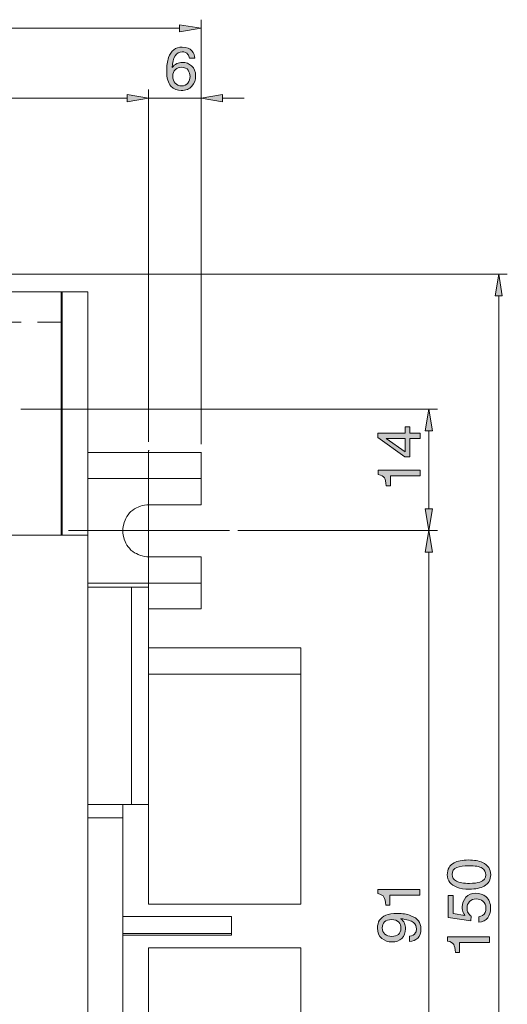
# Model space of a CAD drawing. Units: inches. Extents: x 11 to 253, y -190 to -15.
# Drawn here: x 129 to 151, y -70 to -27 of the extents above; entities that cross this region are included whole.
import ezdxf

# ---------------------------------------------------------------- set-up
doc = ezdxf.new("R2010")
doc.units = ezdxf.units.IN
doc.header["$MEASUREMENT"] = 0
doc.layers.add('_U+5716_U+5C64 1', color=7, linetype='Continuous')

# ---------------------------------------------------------------- blocks, each defined once
blk = doc.blocks.new('block 5')
at = {"layer": '_U+5716_U+5C64 1'}
for points in [[(136.42, -27.011), (136.42, -27.33), (137.378, -27.171)], [(134.127, -30.084), (134.127, -30.403), (135.065, -30.244)], [(138.315, -30.084), (138.315, -30.403), (137.378, -30.244)], [(150.318, -38.963), (150.638, -38.963), (150.478, -38.006)], [(147.248, -44.91), (147.567, -44.91), (147.407, -43.951)], [(147.248, -48.342), (147.567, -48.342), (147.407, -49.299)], [(147.248, -50.258), (147.567, -50.258), (147.407, -49.299)]]:
    blk.add_hatch(color=7, dxfattribs=at).paths.add_polyline_path(points)
at = {"layer": '_U+5716_U+5C64 1', "lineweight": 0}
for points in [[(136.42, -27.011), (136.42, -27.33), (137.378, -27.171), (136.42, -27.011)], [(134.127, -30.084), (134.127, -30.403), (135.065, -30.244), (134.127, -30.084)], [(138.315, -30.084), (138.315, -30.403), (137.378, -30.244), (138.315, -30.084)], [(150.318, -38.963), (150.638, -38.963), (150.478, -38.006), (150.318, -38.963)], [(147.248, -44.91), (147.567, -44.91), (147.407, -43.951), (147.248, -44.91)], [(147.248, -48.342), (147.567, -48.342), (147.407, -49.299), (147.248, -48.342)], [(147.248, -50.258), (147.567, -50.258), (147.407, -49.299), (147.248, -50.258)]]:
    blk.add_lwpolyline(points, dxfattribs=at)
blk = doc.blocks.new('block 8')
at = {"layer": '_U+5716_U+5C64 1'}
h = blk.add_hatch(color=7, dxfattribs=at)
h.dxf.hatch_style = 2
edge = h.paths.add_edge_path()
edge.add_spline(control_points=[(145.688, -65.798), (145.688, -65.798), (145.509, -65.798), (145.509, -65.798), (145.492, -65.629), (145.465, -65.511), (145.426, -65.445), (145.388, -65.378), (145.296, -65.328), (145.153, -65.295), (145.153, -65.295), (145.153, -65.111), (145.153, -65.111), (145.153, -65.111), (147.004, -65.111), (147.004, -65.111), (147.004, -65.111), (147.004, -65.36), (147.004, -65.36), (147.004, -65.36), (145.688, -65.36), (145.688, -65.36), (145.688, -65.36), (145.688, -65.798), (145.688, -65.798)], knot_values=[0, 0, 0, 0, 1, 1, 1, 2, 2, 2, 3, 3, 3, 4, 4, 4, 5, 5, 5, 6, 6, 6, 7, 7, 7, 8, 8, 8, 8], degree=3, periodic=0)
h = blk.add_hatch(color=7, dxfattribs=at)
h.dxf.hatch_style = 2
edge = h.paths.add_edge_path()
edge.add_spline(control_points=[(146.554, -67.164), (146.683, -67.157), (146.772, -67.107), (146.821, -67.014), (146.847, -66.966), (146.86, -66.913), (146.86, -66.853), (146.86, -66.741), (146.814, -66.646), (146.721, -66.567), (146.628, -66.488), (146.439, -66.432), (146.154, -66.399), (146.236, -66.451), (146.294, -66.516), (146.327, -66.592), (146.361, -66.669), (146.377, -66.752), (146.377, -66.84), (146.377, -67.019), (146.321, -67.161), (146.21, -67.265), (146.098, -67.37), (145.955, -67.422), (145.779, -67.422), (145.611, -67.422), (145.462, -67.371), (145.334, -67.268), (145.206, -67.164), (145.142, -67.012), (145.142, -66.811), (145.142, -66.54), (145.264, -66.353), (145.508, -66.25), (145.642, -66.193), (145.81, -66.164), (146.012, -66.164), (146.239, -66.164), (146.441, -66.198), (146.617, -66.267), (146.909, -66.38), (147.055, -66.573), (147.055, -66.844), (147.055, -67.026), (147.008, -67.164), (146.912, -67.258), (146.817, -67.353), (146.698, -67.4), (146.554, -67.4), (146.554, -67.4), (146.554, -67.164), (146.554, -67.164)], knot_values=[0, 0, 0, 0, 1, 1, 1, 2, 2, 2, 3, 3, 3, 4, 4, 4, 5, 5, 5, 6, 6, 6, 7, 7, 7, 8, 8, 8, 9, 9, 9, 10, 10, 10, 11, 11, 11, 12, 12, 12, 13, 13, 13, 14, 14, 14, 15, 15, 15, 16, 16, 16, 17, 17, 17, 17], degree=3, periodic=0)
edge = h.paths.add_edge_path()
edge.add_spline(control_points=[(146.081, -66.555), (146.02, -66.478), (145.913, -66.44), (145.761, -66.44), (145.625, -66.44), (145.523, -66.474), (145.456, -66.543), (145.389, -66.612), (145.355, -66.7), (145.355, -66.806), (145.355, -66.92), (145.394, -67.011), (145.47, -67.078), (145.546, -67.146), (145.649, -67.179), (145.777, -67.179), (145.898, -67.179), (145.994, -67.15), (146.065, -67.091), (146.136, -67.032), (146.172, -66.938), (146.172, -66.809), (146.172, -66.716), (146.142, -66.631), (146.081, -66.555)], knot_values=[0, 0, 0, 0, 1, 1, 1, 2, 2, 2, 3, 3, 3, 4, 4, 4, 5, 5, 5, 6, 6, 6, 7, 7, 7, 8, 8, 8, 8], degree=3, periodic=0)
at = {"layer": '_U+5716_U+5C64 1', "lineweight": 0}
for points, knots in [([(145.688, -65.798), (145.688, -65.798), (145.509, -65.798), (145.509, -65.798), (145.492, -65.629), (145.465, -65.511), (145.426, -65.445), (145.388, -65.378), (145.296, -65.328), (145.153, -65.295), (145.153, -65.295), (145.153, -65.111), (145.153, -65.111), (145.153, -65.111), (147.004, -65.111), (147.004, -65.111), (147.004, -65.111), (147.004, -65.36), (147.004, -65.36), (147.004, -65.36), (145.688, -65.36), (145.688, -65.36), (145.688, -65.36), (145.688, -65.798), (145.688, -65.798)], [0, 0, 0, 0, 1, 1, 1, 2, 2, 2, 3, 3, 3, 4, 4, 4, 5, 5, 5, 6, 6, 6, 7, 7, 7, 8, 8, 8, 8]), ([(146.554, -67.164), (146.683, -67.157), (146.772, -67.107), (146.821, -67.014), (146.847, -66.966), (146.86, -66.913), (146.86, -66.853), (146.86, -66.741), (146.814, -66.646), (146.721, -66.567), (146.628, -66.488), (146.439, -66.432), (146.154, -66.399), (146.236, -66.451), (146.294, -66.516), (146.327, -66.592), (146.361, -66.669), (146.377, -66.752), (146.377, -66.84), (146.377, -67.019), (146.321, -67.161), (146.21, -67.265), (146.098, -67.37), (145.955, -67.422), (145.779, -67.422), (145.611, -67.422), (145.462, -67.371), (145.334, -67.268), (145.206, -67.164), (145.142, -67.012), (145.142, -66.811), (145.142, -66.54), (145.264, -66.353), (145.508, -66.25), (145.642, -66.193), (145.81, -66.164), (146.012, -66.164), (146.239, -66.164), (146.441, -66.198), (146.617, -66.267), (146.909, -66.38), (147.055, -66.573), (147.055, -66.844), (147.055, -67.026), (147.008, -67.164), (146.912, -67.258), (146.817, -67.353), (146.698, -67.4), (146.554, -67.4), (146.554, -67.4), (146.554, -67.164), (146.554, -67.164)], [0, 0, 0, 0, 1, 1, 1, 2, 2, 2, 3, 3, 3, 4, 4, 4, 5, 5, 5, 6, 6, 6, 7, 7, 7, 8, 8, 8, 9, 9, 9, 10, 10, 10, 11, 11, 11, 12, 12, 12, 13, 13, 13, 14, 14, 14, 15, 15, 15, 16, 16, 16, 17, 17, 17, 17]), ([(146.081, -66.555), (146.02, -66.478), (145.913, -66.44), (145.761, -66.44), (145.625, -66.44), (145.523, -66.474), (145.456, -66.543), (145.389, -66.612), (145.355, -66.7), (145.355, -66.806), (145.355, -66.92), (145.394, -67.011), (145.47, -67.078), (145.546, -67.146), (145.649, -67.179), (145.777, -67.179), (145.898, -67.179), (145.994, -67.15), (146.065, -67.091), (146.136, -67.032), (146.172, -66.938), (146.172, -66.809), (146.172, -66.716), (146.142, -66.631), (146.081, -66.555)], [0, 0, 0, 0, 1, 1, 1, 2, 2, 2, 3, 3, 3, 4, 4, 4, 5, 5, 5, 6, 6, 6, 7, 7, 7, 8, 8, 8, 8])]:
    blk.add_open_spline(points, degree=3, knots=knots, dxfattribs=at)
blk = doc.blocks.new('block 15')
at = {"layer": '_U+5716_U+5C64 1'}
h = blk.add_hatch(color=7, dxfattribs=at)
h.dxf.hatch_style = 2
h.paths.add_polyline_path([(147.025, -45.236), (146.571, -45.236), (146.571, -46.052), (146.342, -46.052), (145.16, -45.199), (145.16, -45.002), (146.367, -45.002), (146.367, -44.728), (146.571, -44.728), (146.571, -45.002), (147.025, -45.002)])
h.paths.add_polyline_path([(146.367, -45.24), (145.522, -45.24), (146.367, -45.836)])
h = blk.add_hatch(color=7, dxfattribs=at)
h.dxf.hatch_style = 2
edge = h.paths.add_edge_path()
edge.add_spline(control_points=[(145.708, -47.329), (145.708, -47.329), (145.529, -47.329), (145.529, -47.329), (145.513, -47.16), (145.485, -47.042), (145.447, -46.975), (145.408, -46.909), (145.317, -46.859), (145.173, -46.826), (145.173, -46.826), (145.173, -46.642), (145.173, -46.642), (145.173, -46.642), (147.025, -46.642), (147.025, -46.642), (147.025, -46.642), (147.025, -46.891), (147.025, -46.891), (147.025, -46.891), (145.708, -46.891), (145.708, -46.891), (145.708, -46.891), (145.708, -47.329), (145.708, -47.329)], knot_values=[0, 0, 0, 0, 1, 1, 1, 2, 2, 2, 3, 3, 3, 4, 4, 4, 5, 5, 5, 6, 6, 6, 7, 7, 7, 8, 8, 8, 8], degree=3, periodic=0)
at = {"layer": '_U+5716_U+5C64 1', "lineweight": 0}
for points in [[(147.025, -45.236), (146.571, -45.236), (146.571, -46.052), (146.342, -46.052), (145.16, -45.199), (145.16, -45.002), (146.367, -45.002), (146.367, -44.728), (146.571, -44.728), (146.571, -45.002), (147.025, -45.002), (147.025, -45.236)], [(146.367, -45.24), (145.522, -45.24), (146.367, -45.836), (146.367, -45.24)]]:
    blk.add_lwpolyline(points, dxfattribs=at)
blk.add_open_spline([(145.708, -47.329), (145.708, -47.329), (145.529, -47.329), (145.529, -47.329), (145.513, -47.16), (145.485, -47.042), (145.447, -46.975), (145.408, -46.909), (145.317, -46.859), (145.173, -46.826), (145.173, -46.826), (145.173, -46.642), (145.173, -46.642), (145.173, -46.642), (147.025, -46.642), (147.025, -46.642), (147.025, -46.642), (147.025, -46.891), (147.025, -46.891), (147.025, -46.891), (145.708, -46.891), (145.708, -46.891), (145.708, -46.891), (145.708, -47.329), (145.708, -47.329)], degree=3, knots=[0, 0, 0, 0, 1, 1, 1, 2, 2, 2, 3, 3, 3, 4, 4, 4, 5, 5, 5, 6, 6, 6, 7, 7, 7, 8, 8, 8, 8], dxfattribs=at)
blk = doc.blocks.new('block 17')
at = {"layer": '_U+5716_U+5C64 1'}
h = blk.add_hatch(color=7, dxfattribs=at)
h.dxf.hatch_style = 2
edge = h.paths.add_edge_path()
edge.add_spline(control_points=[(148.515, -63.938), (148.668, -63.855), (148.878, -63.813), (149.144, -63.813), (149.397, -63.813), (149.606, -63.851), (149.771, -63.926), (150.009, -64.035), (150.127, -64.214), (150.127, -64.461), (150.127, -64.685), (150.03, -64.851), (149.837, -64.96), (149.675, -65.051), (149.457, -65.097), (149.184, -65.097), (148.974, -65.097), (148.792, -65.07), (148.641, -65.015), (148.358, -64.913), (148.217, -64.728), (148.217, -64.46), (148.217, -64.219), (148.316, -64.045), (148.515, -63.938)], knot_values=[0, 0, 0, 0, 1, 1, 1, 2, 2, 2, 3, 3, 3, 4, 4, 4, 5, 5, 5, 6, 6, 6, 7, 7, 7, 8, 8, 8, 8], degree=3, periodic=0)
edge = h.paths.add_edge_path()
edge.add_spline(control_points=[(149.753, -64.173), (149.646, -64.101), (149.446, -64.065), (149.153, -64.065), (148.942, -64.065), (148.769, -64.091), (148.632, -64.143), (148.496, -64.195), (148.428, -64.296), (148.428, -64.446), (148.428, -64.584), (148.492, -64.685), (148.622, -64.749), (148.751, -64.813), (148.942, -64.845), (149.194, -64.845), (149.383, -64.845), (149.536, -64.824), (149.651, -64.784), (149.827, -64.721), (149.914, -64.614), (149.914, -64.463), (149.914, -64.342), (149.861, -64.245), (149.753, -64.173)], knot_values=[0, 0, 0, 0, 1, 1, 1, 2, 2, 2, 3, 3, 3, 4, 4, 4, 5, 5, 5, 6, 6, 6, 7, 7, 7, 8, 8, 8, 8], degree=3, periodic=0)
h = blk.add_hatch(color=7, dxfattribs=at)
h.dxf.hatch_style = 2
edge = h.paths.add_edge_path()
edge.add_spline(control_points=[(149.603, -66.315), (149.736, -66.3), (149.828, -66.238), (149.879, -66.13), (149.905, -66.074), (149.918, -66.01), (149.918, -65.937), (149.918, -65.799), (149.874, -65.696), (149.786, -65.629), (149.697, -65.563), (149.599, -65.529), (149.492, -65.529), (149.362, -65.529), (149.262, -65.569), (149.191, -65.648), (149.12, -65.727), (149.084, -65.823), (149.084, -65.933), (149.084, -66.014), (149.1, -66.083), (149.131, -66.141), (149.162, -66.198), (149.206, -66.247), (149.261, -66.288), (149.261, -66.288), (149.249, -66.491), (149.249, -66.491), (149.249, -66.491), (148.248, -66.349), (148.248, -66.349), (148.248, -66.349), (148.248, -65.382), (148.248, -65.382), (148.248, -65.382), (148.474, -65.382), (148.474, -65.382), (148.474, -65.382), (148.474, -66.174), (148.474, -66.174), (148.474, -66.174), (148.991, -66.253), (148.991, -66.253), (148.958, -66.21), (148.934, -66.169), (148.917, -66.13), (148.888, -66.06), (148.874, -65.98), (148.874, -65.889), (148.874, -65.718), (148.929, -65.574), (149.039, -65.455), (149.149, -65.336), (149.288, -65.277), (149.457, -65.277), (149.633, -65.277), (149.788, -65.331), (149.922, -65.44), (150.056, -65.549), (150.123, -65.722), (150.123, -65.961), (150.123, -66.112), (150.081, -66.246), (149.995, -66.363), (149.91, -66.479), (149.779, -66.545), (149.603, -66.558), (149.603, -66.558), (149.603, -66.315), (149.603, -66.315)], knot_values=[0, 0, 0, 0, 1, 1, 1, 2, 2, 2, 3, 3, 3, 4, 4, 4, 5, 5, 5, 6, 6, 6, 7, 7, 7, 8, 8, 8, 9, 9, 9, 10, 10, 10, 11, 11, 11, 12, 12, 12, 13, 13, 13, 14, 14, 14, 15, 15, 15, 16, 16, 16, 17, 17, 17, 18, 18, 18, 19, 19, 19, 20, 20, 20, 21, 21, 21, 22, 22, 22, 23, 23, 23, 23], degree=3, periodic=0)
h = blk.add_hatch(color=7, dxfattribs=at)
h.dxf.hatch_style = 2
edge = h.paths.add_edge_path()
edge.add_spline(control_points=[(148.76, -67.885), (148.76, -67.885), (148.581, -67.885), (148.581, -67.885), (148.564, -67.717), (148.537, -67.599), (148.498, -67.532), (148.46, -67.465), (148.369, -67.416), (148.225, -67.383), (148.225, -67.383), (148.225, -67.198), (148.225, -67.198), (148.225, -67.198), (150.077, -67.198), (150.077, -67.198), (150.077, -67.198), (150.077, -67.448), (150.077, -67.448), (150.077, -67.448), (148.76, -67.448), (148.76, -67.448), (148.76, -67.448), (148.76, -67.885), (148.76, -67.885)], knot_values=[0, 0, 0, 0, 1, 1, 1, 2, 2, 2, 3, 3, 3, 4, 4, 4, 5, 5, 5, 6, 6, 6, 7, 7, 7, 8, 8, 8, 8], degree=3, periodic=0)
at = {"layer": '_U+5716_U+5C64 1', "lineweight": 0}
for points, knots in [([(148.515, -63.938), (148.668, -63.855), (148.878, -63.813), (149.144, -63.813), (149.397, -63.813), (149.606, -63.851), (149.771, -63.926), (150.009, -64.035), (150.127, -64.214), (150.127, -64.461), (150.127, -64.685), (150.03, -64.851), (149.837, -64.96), (149.675, -65.051), (149.457, -65.097), (149.184, -65.097), (148.974, -65.097), (148.792, -65.07), (148.641, -65.015), (148.358, -64.913), (148.217, -64.728), (148.217, -64.46), (148.217, -64.219), (148.316, -64.045), (148.515, -63.938)], [0, 0, 0, 0, 1, 1, 1, 2, 2, 2, 3, 3, 3, 4, 4, 4, 5, 5, 5, 6, 6, 6, 7, 7, 7, 8, 8, 8, 8]), ([(149.753, -64.173), (149.646, -64.101), (149.446, -64.065), (149.153, -64.065), (148.942, -64.065), (148.769, -64.091), (148.632, -64.143), (148.496, -64.195), (148.428, -64.296), (148.428, -64.446), (148.428, -64.584), (148.492, -64.685), (148.622, -64.749), (148.751, -64.813), (148.942, -64.845), (149.194, -64.845), (149.383, -64.845), (149.536, -64.824), (149.651, -64.784), (149.827, -64.721), (149.914, -64.614), (149.914, -64.463), (149.914, -64.342), (149.861, -64.245), (149.753, -64.173)], [0, 0, 0, 0, 1, 1, 1, 2, 2, 2, 3, 3, 3, 4, 4, 4, 5, 5, 5, 6, 6, 6, 7, 7, 7, 8, 8, 8, 8]), ([(149.603, -66.315), (149.736, -66.3), (149.828, -66.238), (149.879, -66.13), (149.905, -66.074), (149.918, -66.01), (149.918, -65.937), (149.918, -65.799), (149.874, -65.696), (149.786, -65.629), (149.697, -65.563), (149.599, -65.529), (149.492, -65.529), (149.362, -65.529), (149.262, -65.569), (149.191, -65.648), (149.12, -65.727), (149.084, -65.823), (149.084, -65.933), (149.084, -66.014), (149.1, -66.083), (149.131, -66.141), (149.162, -66.198), (149.206, -66.247), (149.261, -66.288), (149.261, -66.288), (149.249, -66.491), (149.249, -66.491), (149.249, -66.491), (148.248, -66.349), (148.248, -66.349), (148.248, -66.349), (148.248, -65.382), (148.248, -65.382), (148.248, -65.382), (148.474, -65.382), (148.474, -65.382), (148.474, -65.382), (148.474, -66.174), (148.474, -66.174), (148.474, -66.174), (148.991, -66.253), (148.991, -66.253), (148.958, -66.21), (148.934, -66.169), (148.917, -66.13), (148.888, -66.06), (148.874, -65.98), (148.874, -65.889), (148.874, -65.718), (148.929, -65.574), (149.039, -65.455), (149.149, -65.336), (149.288, -65.277), (149.457, -65.277), (149.633, -65.277), (149.788, -65.331), (149.922, -65.44), (150.056, -65.549), (150.123, -65.722), (150.123, -65.961), (150.123, -66.112), (150.081, -66.246), (149.995, -66.363), (149.91, -66.479), (149.779, -66.545), (149.603, -66.558), (149.603, -66.558), (149.603, -66.315), (149.603, -66.315)], [0, 0, 0, 0, 1, 1, 1, 2, 2, 2, 3, 3, 3, 4, 4, 4, 5, 5, 5, 6, 6, 6, 7, 7, 7, 8, 8, 8, 9, 9, 9, 10, 10, 10, 11, 11, 11, 12, 12, 12, 13, 13, 13, 14, 14, 14, 15, 15, 15, 16, 16, 16, 17, 17, 17, 18, 18, 18, 19, 19, 19, 20, 20, 20, 21, 21, 21, 22, 22, 22, 23, 23, 23, 23]), ([(148.76, -67.885), (148.76, -67.885), (148.581, -67.885), (148.581, -67.885), (148.564, -67.717), (148.537, -67.599), (148.498, -67.532), (148.46, -67.465), (148.369, -67.416), (148.225, -67.383), (148.225, -67.383), (148.225, -67.198), (148.225, -67.198), (148.225, -67.198), (150.077, -67.198), (150.077, -67.198), (150.077, -67.198), (150.077, -67.448), (150.077, -67.448), (150.077, -67.448), (148.76, -67.448), (148.76, -67.448), (148.76, -67.448), (148.76, -67.885), (148.76, -67.885)], [0, 0, 0, 0, 1, 1, 1, 2, 2, 2, 3, 3, 3, 4, 4, 4, 5, 5, 5, 6, 6, 6, 7, 7, 7, 8, 8, 8, 8])]:
    blk.add_open_spline(points, degree=3, knots=knots, dxfattribs=at)
blk = doc.blocks.new('block 20')
at = {"layer": '_U+5716_U+5C64 1'}
h = blk.add_hatch(color=7, dxfattribs=at)
h.dxf.hatch_style = 2
edge = h.paths.add_edge_path()
edge.add_spline(control_points=[(136.972, -28.16), (137.054, -28.268), (137.095, -28.379), (137.095, -28.493), (137.095, -28.493), (136.864, -28.493), (136.864, -28.493), (136.85, -28.42), (136.828, -28.362), (136.798, -28.321), (136.742, -28.243), (136.656, -28.204), (136.542, -28.204), (136.411, -28.204), (136.308, -28.264), (136.231, -28.385), (136.154, -28.506), (136.111, -28.679), (136.102, -28.904), (136.156, -28.825), (136.223, -28.766), (136.305, -28.727), (136.379, -28.692), (136.462, -28.675), (136.554, -28.675), (136.71, -28.675), (136.845, -28.725), (136.961, -28.824), (137.077, -28.924), (137.135, -29.072), (137.135, -29.27), (137.135, -29.439), (137.08, -29.588), (136.97, -29.718), (136.861, -29.849), (136.704, -29.914), (136.501, -29.914), (136.327, -29.914), (136.177, -29.848), (136.05, -29.716), (135.924, -29.584), (135.861, -29.362), (135.861, -29.049), (135.861, -28.818), (135.889, -28.622), (135.945, -28.461), (136.053, -28.153), (136.251, -27.999), (136.538, -27.999), (136.746, -27.999), (136.891, -28.053), (136.972, -28.16)], knot_values=[0, 0, 0, 0, 1, 1, 1, 2, 2, 2, 3, 3, 3, 4, 4, 4, 5, 5, 5, 6, 6, 6, 7, 7, 7, 8, 8, 8, 9, 9, 9, 10, 10, 10, 11, 11, 11, 12, 12, 12, 13, 13, 13, 14, 14, 14, 15, 15, 15, 16, 16, 16, 17, 17, 17, 17], degree=3, periodic=0)
edge = h.paths.add_edge_path()
edge.add_spline(control_points=[(136.797, -29.582), (136.858, -29.499), (136.889, -29.402), (136.889, -29.289), (136.889, -29.194), (136.861, -29.103), (136.807, -29.017), (136.752, -28.931), (136.653, -28.888), (136.51, -28.888), (136.409, -28.888), (136.321, -28.921), (136.246, -28.988), (136.17, -29.055), (136.132, -29.155), (136.132, -29.289), (136.132, -29.407), (136.167, -29.506), (136.235, -29.586), (136.304, -29.666), (136.399, -29.706), (136.521, -29.706), (136.644, -29.706), (136.736, -29.665), (136.797, -29.582)], knot_values=[0, 0, 0, 0, 1, 1, 1, 2, 2, 2, 3, 3, 3, 4, 4, 4, 5, 5, 5, 6, 6, 6, 7, 7, 7, 8, 8, 8, 8], degree=3, periodic=0)
at = {"layer": '_U+5716_U+5C64 1', "lineweight": 0}
for points, knots in [([(136.972, -28.16), (137.054, -28.268), (137.095, -28.379), (137.095, -28.493), (137.095, -28.493), (136.864, -28.493), (136.864, -28.493), (136.85, -28.42), (136.828, -28.362), (136.798, -28.321), (136.742, -28.243), (136.656, -28.204), (136.542, -28.204), (136.411, -28.204), (136.308, -28.264), (136.231, -28.385), (136.154, -28.506), (136.111, -28.679), (136.102, -28.904), (136.156, -28.825), (136.223, -28.766), (136.305, -28.727), (136.379, -28.692), (136.462, -28.675), (136.554, -28.675), (136.71, -28.675), (136.845, -28.725), (136.961, -28.824), (137.077, -28.924), (137.135, -29.072), (137.135, -29.27), (137.135, -29.439), (137.08, -29.588), (136.97, -29.718), (136.861, -29.849), (136.704, -29.914), (136.501, -29.914), (136.327, -29.914), (136.177, -29.848), (136.05, -29.716), (135.924, -29.584), (135.861, -29.362), (135.861, -29.049), (135.861, -28.818), (135.889, -28.622), (135.945, -28.461), (136.053, -28.153), (136.251, -27.999), (136.538, -27.999), (136.746, -27.999), (136.891, -28.053), (136.972, -28.16)], [0, 0, 0, 0, 1, 1, 1, 2, 2, 2, 3, 3, 3, 4, 4, 4, 5, 5, 5, 6, 6, 6, 7, 7, 7, 8, 8, 8, 9, 9, 9, 10, 10, 10, 11, 11, 11, 12, 12, 12, 13, 13, 13, 14, 14, 14, 15, 15, 15, 16, 16, 16, 17, 17, 17, 17]), ([(136.797, -29.582), (136.858, -29.499), (136.889, -29.402), (136.889, -29.289), (136.889, -29.194), (136.861, -29.103), (136.807, -29.017), (136.752, -28.931), (136.653, -28.888), (136.51, -28.888), (136.409, -28.888), (136.321, -28.921), (136.246, -28.988), (136.17, -29.055), (136.132, -29.155), (136.132, -29.289), (136.132, -29.407), (136.167, -29.506), (136.235, -29.586), (136.304, -29.666), (136.399, -29.706), (136.521, -29.706), (136.644, -29.706), (136.736, -29.665), (136.797, -29.582)], [0, 0, 0, 0, 1, 1, 1, 2, 2, 2, 3, 3, 3, 4, 4, 4, 5, 5, 5, 6, 6, 6, 7, 7, 7, 8, 8, 8, 8])]:
    blk.add_open_spline(points, degree=3, knots=knots, dxfattribs=at)
blk = doc.blocks.new('block 6')
at = {"layer": '_U+5716_U+5C64 1'}
for name in ['block 20', 'block 15', 'block 17', 'block 8']:
    blk.add_blockref(name, (0, 0), dxfattribs=at)
blk = doc.blocks.new('block 22')
at = {"layer": '_U+5716_U+5C64 1', "color": 7, "lineweight": 15}
for points in [[(137.378, -45.488), (137.378, -26.791)], [(54.448, -27.171), (136.42, -27.171)], [(137.378, -27.171), (137.397, -27.171)], [(135.065, -45.389), (135.065, -29.864)], [(135.065, -45.389), (135.065, -29.864)], [(137.378, -45.488), (137.378, -29.864)], [(79.433, -30.244), (134.127, -30.244)], [(134.127, -30.244), (133.17, -30.244)], [(135.065, -30.244), (135.084, -30.244)], [(135.065, -30.244), (137.378, -30.244)], [(137.378, -30.244), (137.397, -30.244)], [(138.315, -30.244), (139.272, -30.244)], [(78.874, -38.006), (150.857, -38.006)], [(81.965, -38.783), (131.216, -38.783)], [(131.216, -38.783), (131.216, -39.921)], [(131.216, -38.783), (131.255, -38.783)], [(131.255, -38.783), (132.392, -38.783)], [(131.255, -39.921), (131.255, -38.783)], [(131.634, -38.783), (131.594, -38.783)], [(132.392, -38.783), (132.392, -39.921)], [(150.478, -38.963), (150.478, -94.476)], [(129.461, -40.121), (128.025, -40.121)], [(131.255, -40.121), (130.178, -40.121)], [(131.216, -49.499), (131.216, -39.921)], [(131.255, -49.499), (131.255, -39.921)], [(132.392, -39.921), (132.392, -49.499)], [(131.255, -40.579), (131.216, -40.699)], [(131.255, -43.373), (131.216, -43.373)], [(129.441, -43.951), (147.786, -43.951)], [(147.407, -44.91), (147.407, -48.342)], [(132.392, -45.867), (137.378, -45.867)], [(135.065, -45.768), (135.084, -45.768)], [(135.065, -45.768), (135.065, -52.851)], [(135.065, -45.768), (135.084, -45.768)], [(137.378, -45.867), (137.378, -47.005)], [(137.378, -45.867), (137.397, -45.867)], [(137.378, -45.867), (137.397, -45.867)], [(132.392, -47.005), (137.378, -47.005)], [(137.378, -48.162), (137.378, -47.005)], [(135.065, -48.162), (134.985, -48.162), (134.885, -48.182), (134.785, -48.202), (134.705, -48.222), (134.606, -48.262), (134.526, -48.302), (134.446, -48.342), (134.366, -48.401), (134.287, -48.462), (134.227, -48.521), (134.167, -48.601), (134.107, -48.681), (134.067, -48.761), (134.027, -48.841), (133.988, -48.94), (133.968, -49.02), (133.948, -49.12), (133.928, -49.22), (133.928, -49.299), (133.928, -49.399), (133.948, -49.499), (133.968, -49.599), (133.988, -49.679), (134.027, -49.778), (134.067, -49.858), (134.107, -49.938), (134.167, -50.017), (134.227, -50.078), (134.287, -50.157), (134.366, -50.217), (134.446, -50.277), (134.526, -50.317), (134.606, -50.357), (134.705, -50.397), (134.785, -50.417), (134.885, -50.437), (134.985, -50.457), (135.065, -50.457)], [(135.065, -48.162), (137.378, -48.162)], [(131.535, -49.299), (138.614, -49.299)], [(138.614, -49.299), (138.634, -49.299)], [(138.614, -49.299), (138.634, -49.299)], [(138.993, -49.299), (147.786, -49.299)], [(138.993, -49.299), (147.786, -49.299)], [(147.407, -49.299), (147.427, -49.299)], [(80.789, -49.499), (132.392, -49.499)], [(132.392, -83.96), (132.392, -49.499)], [(147.407, -50.258), (147.407, -83.181)], [(137.378, -50.457), (135.065, -50.457)], [(137.378, -51.614), (137.378, -50.457)], [(137.378, -51.614), (132.392, -51.614)], [(137.378, -51.614), (137.378, -52.752)], [(134.307, -51.794), (132.392, -51.794)], [(134.307, -51.794), (134.307, -61.372)], [(134.307, -61.372), (134.307, -51.794)], [(134.307, -51.794), (135.065, -51.794)], [(135.065, -61.372), (135.065, -51.794)], [(135.065, -52.752), (137.378, -52.752)], [(141.765, -54.467), (135.065, -54.467)], [(141.765, -54.467), (141.765, -55.625)], [(141.765, -55.625), (135.065, -55.625)], [(141.765, -55.625), (141.765, -65.762)], [(134.307, -61.372), (132.392, -61.372)], [(133.928, -61.372), (133.928, -61.951)], [(134.307, -61.372), (135.065, -61.372)], [(135.065, -61.372), (135.065, -65.762)], [(133.928, -61.951), (132.392, -61.951)], [(133.928, -61.951), (133.928, -71.508)], [(141.765, -65.762), (135.065, -65.762)], [(138.713, -66.301), (133.928, -66.301)], [(138.713, -66.301), (138.713, -67.058)], [(138.713, -67.058), (133.928, -67.058)], [(138.713, -67.119), (133.928, -67.119)], [(138.713, -67.058), (138.713, -67.119)], [(135.065, -72.087), (135.065, -67.677)], [(135.065, -67.677), (141.765, -67.677)], [(141.765, -77.834), (141.765, -67.677)]]:
    blk.add_lwpolyline(points, dxfattribs=at)

msp = doc.modelspace()

# ---------------------------------------------------------------- block references
at = {"layer": '_U+5716_U+5C64 1'}
for name in ['block 6', 'block 22', 'block 5']:
    msp.add_blockref(name, (0, 0), dxfattribs=at)

doc.saveas('drawing.dxf')
